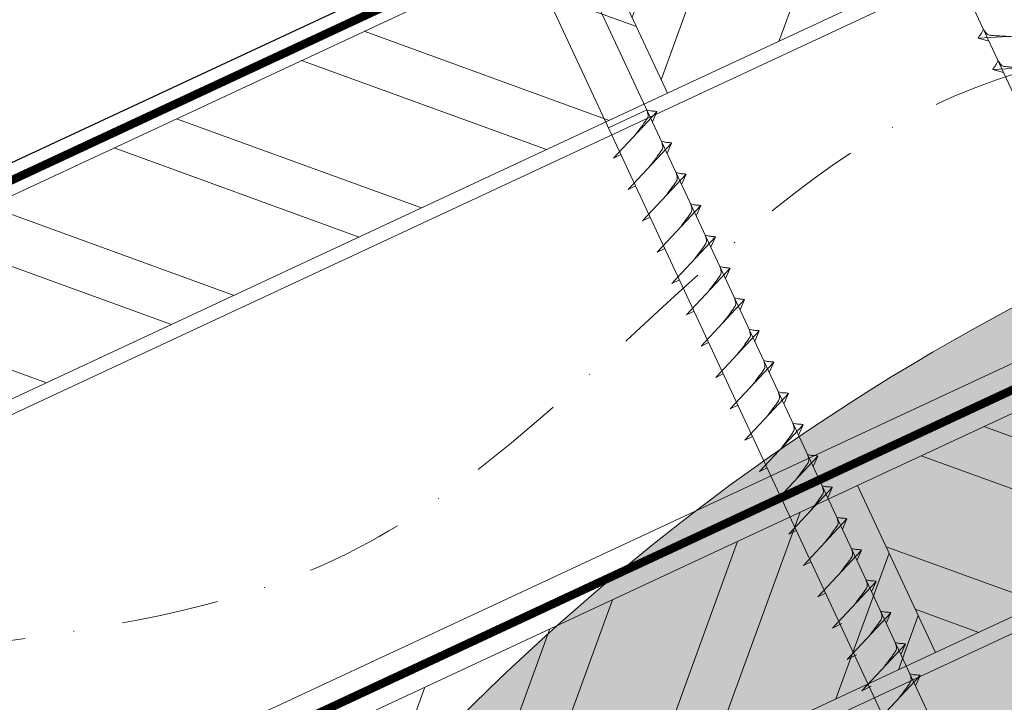
# Model space of a CAD drawing. Units: millimetres. Extents: x -19674 to 47942, y -1 to 4832.
# Drawn here: x 31008 to 31136, y 490 to 579 of the extents above; entities that cross this region are included whole.
import ezdxf

# ---------------------------------------------------------------- set-up
doc = ezdxf.new("R2010")
doc.units = ezdxf.units.MM
doc.linetypes.add('STRICHPUNKT', pattern=[25.4, 12.7, -6.35, 0, -6.35])
doc.linetypes.add('Trennlage', pattern=[30, 12, -18])
for name, color, linetype, lineweight, true_color in [('01_PREFA-Dachprodukt', 12, 'Continuous', 25, 0xe1000f), ('02_Nägel', 11, 'Continuous', 15, 0xff7f7f), ('04_Trennlage', 251, 'Continuous', 25, 0x505f69), ('04_Trennlage_Linie', 251, 'Continuous', 0, 0x505f69), ('04_Unterdach', 251, 'Continuous', 25, 0x505f69), ('04_Unterdach_Linie', 251, 'Continuous', 0, 0x505f69), ('06_Holz', 252, 'Continuous', 15, 0x8296a0), ('06_Holzschfraffur', 254, 'Continuous', 13, 0xdce6eb), ('09_Luft', 252, 'Continuous', 5, 0x8296a0)]:
    doc.layers.add(name, color=color, linetype=linetype, lineweight=lineweight, true_color=true_color)
doc.layers.add('Hdgrd_hell', color=250, linetype='Continuous', lineweight=13)

# ---------------------------------------------------------------- blocks, each defined once
blk = doc.blocks.new('A$C3A5B5D45')
at = {"layer": 'Hdgrd_hell'}
h = blk.add_hatch(color=256, dxfattribs=at)
h.dxf.hatch_style = 1
h.paths.add_polyline_path([(-138.52, 48.7), (-138.52, 127.88), (-71.35, 127.88), (-71.35, 108.26), (-114.23, 108.26), (-114.23, 97.05), (-75.92, 97.05), (-75.92, 79.53), (-114.23, 79.53), (-114.23, 68.32), (-71.35, 68.32), (-71.35, 48.7)], flags=16)
h.paths.add_polyline_path([(-63.71, 48.7), (-63.71, 127.88), (-0.31, 127.88), (-0.31, 108.26), (-39.43, 108.26), (-39.43, 97.05), (-10.96, 97.05), (-10.96, 79.53), (-39.43, 79.53), (-39.43, 48.7)], flags=16)
h.paths.add_polyline_path([(-144.01, 48.7), (-168.3, 48.7, 0.121611), (-174.56, 74.62), (-195.45, 74.62), (-195.45, 48.7), (-219.73, 48.7), (-219.73, 127.88), (-169.88, 127.88, -0.776612), (-159.12, 85.78, -0.271559), (-145.94, 63.75, 0.024345)], flags=16)
h.paths.add_polyline_path([(-17.21, 48.7), (12.18, 127.88), (24.52, 127.88), (36.87, 127.88), (66.26, 48.7), (42.13, 48.7), (38.36, 59.91), (10.69, 59.91), (6.91, 48.7)], flags=16)
h.paths.add_polyline_path([(-178.36, 91.44), (-195.45, 91.44), (-195.45, 108.26), (-178.36, 108.26, -1)], flags=0)
h.paths.add_polyline_path([(16.58, 77.43), (24.52, 100.4), (32.46, 77.43)], flags=0)
h.paths.add_polyline_path([(-174.31, 137.34), (-197.76, 144.12), (-224.49, 138.86), (-227.14, 233.03), (-277.24, 271.22), (-304.39, 230.51), (-324.16, 236.68), (-349.12, 231.58), (-319.05, 401.34, 0.276415), (-364.71, 383.72, 0.576243), (-353.5, 359.59), (-352.11, 326.01, -0.172243), (-382.34, 341.31, -0.040261), (-384.59, 344.63, -0.192005), (-384.91, 358.48, 0.051952), (-383.08, 363.61, 0.043725), (-382.88, 366.64), (-382.88, 374.65, -0.153915), (-377.57, 391.51, -0.053766), (-373.96, 396.16, -0.189107), (-321.08, 420.43, -0.014478), (-313.68, 420.52, 0.173969), (-270.33, 438.32, -0.017711), (-245.5, 462.92, -0.108685), (-148.21, 517.71, -0.081628), (-37.8, 536.13), (65.58, 359.67, -0.06106), (130.43, 357.39, -0.088941), (157.52, 347.27, -0.067276), (164.24, 341.98, -0.315299), (167.97, 320.8, -0.081867), (140.98, 287.52, 0.414214), (140.98, 306.74, 0.07149), (131, 313.33, 0.10045), (120.45, 315.5, 0.043238), (91.69, 315.11), (102.9, 295.98), (70, 262.88), (135.6, 138.68), (103.36, 143.34), (80.53, 136.8), (6.33, 200), (-6.18, 187.1), (-82.72, 187.1), (-111.99, 216.5), (-136.6, 216.5)], flags=16)
h.paths.add_polyline_path([(-253.22, 71.82), (-267.54, 71.82), (-267.54, 48.7), (-291.82, 48.7), (-291.82, 127.88), (-253.22, 127.88, -1)], flags=16)
h.paths.add_polyline_path([(-253.96, 91.44), (-267.54, 91.44), (-267.54, 108.26), (-253.96, 108.26, -1)], flags=0)
h.paths.add_polyline_path([(-178.31, 288.41, -0.081867), (-205.3, 321.69, -0.315299), (-201.57, 342.87, -0.067276), (-194.85, 348.16, -0.088941), (-167.76, 358.27, -0.063176), (-100.67, 360.36, -0.388879), (-87.76, 348.53, -0.033302), (-87.76, 322.86, -0.493145), (-105.11, 311.82, 0.080014), (-158.2, 316.38, 0.096919), (-168.33, 314.22, 0.07149), (-178.31, 307.63, 0.414214)], flags=0)
edge = h.paths.add_edge_path()
edge.add_line((-231.57, 0), (0, 0))
edge.add_arc((-115.78, 276.76), 300, 292.7022, 607.2978)
h = blk.add_hatch(color=256, dxfattribs=at)
h.dxf.hatch_style = 1
h.paths.add_polyline_path([(-138.52, 48.7), (-138.52, 127.88), (-71.35, 127.88), (-71.35, 108.26), (-114.23, 108.26), (-114.23, 97.05), (-75.92, 97.05), (-75.92, 79.53), (-114.23, 79.53), (-114.23, 68.32), (-71.35, 68.32), (-71.35, 48.7)], flags=16)
h.paths.add_polyline_path([(-63.71, 48.7), (-63.71, 127.88), (-0.31, 127.88), (-0.31, 108.26), (-39.43, 108.26), (-39.43, 97.05), (-10.96, 97.05), (-10.96, 79.53), (-39.43, 79.53), (-39.43, 48.7)], flags=16)
h.paths.add_polyline_path([(-144.01, 48.7), (-168.3, 48.7, 0.121611), (-174.56, 74.62), (-195.45, 74.62), (-195.45, 48.7), (-219.73, 48.7), (-219.73, 127.88), (-169.88, 127.88, -0.776612), (-159.12, 85.78, -0.271559), (-145.94, 63.75, 0.024345)], flags=16)
h.paths.add_polyline_path([(-17.21, 48.7), (12.18, 127.88), (24.52, 127.88), (36.87, 127.88), (66.26, 48.7), (42.13, 48.7), (38.36, 59.91), (10.69, 59.91), (6.91, 48.7)], flags=16)
h.paths.add_polyline_path([(-178.36, 91.44), (-195.45, 91.44), (-195.45, 108.26), (-178.36, 108.26, -1)], flags=0)
h.paths.add_polyline_path([(16.58, 77.43), (24.52, 100.4), (32.46, 77.43)], flags=0)
h.paths.add_polyline_path([(-174.31, 137.34), (-197.76, 144.12), (-224.49, 138.86), (-227.14, 233.03), (-277.24, 271.22), (-304.39, 230.51), (-324.16, 236.68), (-349.12, 231.58), (-319.05, 401.34, 0.276415), (-364.71, 383.72, 0.576243), (-353.5, 359.59), (-352.11, 326.01, -0.172243), (-382.34, 341.31, -0.040261), (-384.59, 344.63, -0.192005), (-384.91, 358.48, 0.051952), (-383.08, 363.61, 0.043725), (-382.88, 366.64), (-382.88, 374.65, -0.153915), (-377.57, 391.51, -0.053766), (-373.96, 396.16, -0.189107), (-321.08, 420.43, -0.014478), (-313.68, 420.52, 0.173969), (-270.33, 438.32, -0.017711), (-245.5, 462.92, -0.108685), (-148.21, 517.71, -0.081628), (-37.8, 536.13), (65.58, 359.67, -0.06106), (130.43, 357.39, -0.088941), (157.52, 347.27, -0.067276), (164.24, 341.98, -0.315299), (167.97, 320.8, -0.081867), (140.98, 287.52, 0.414214), (140.98, 306.74, 0.07149), (131, 313.33, 0.10045), (120.45, 315.5, 0.043238), (91.69, 315.11), (102.9, 295.98), (70, 262.88), (135.6, 138.68), (103.36, 143.34), (80.53, 136.8), (6.33, 200), (-6.18, 187.1), (-82.72, 187.1), (-111.99, 216.5), (-136.6, 216.5)], flags=16)
h.paths.add_polyline_path([(-253.22, 71.82), (-267.54, 71.82), (-267.54, 48.7), (-291.82, 48.7), (-291.82, 127.88), (-253.22, 127.88, -1)], flags=16)
h.paths.add_polyline_path([(-253.96, 91.44), (-267.54, 91.44), (-267.54, 108.26), (-253.96, 108.26, -1)], flags=0)
h.paths.add_polyline_path([(-178.31, 288.41, -0.081867), (-205.3, 321.69, -0.315299), (-201.57, 342.87, -0.067276), (-194.85, 348.16, -0.088941), (-167.76, 358.27, -0.063176), (-100.67, 360.36, -0.388879), (-87.76, 348.53, -0.033302), (-87.76, 322.86, -0.493145), (-105.11, 311.82, 0.080014), (-158.2, 316.38, 0.096919), (-168.33, 314.22, 0.07149), (-178.31, 307.63, 0.414214)], flags=0)
edge = h.paths.add_edge_path()
edge.add_line((-231.57, 0), (0, 0))
edge.add_arc((-115.78, 276.76), 300, 292.7022, 607.2978)
at = {"layer": 'Hdgrd_hell', "lineweight": 5}
blk.add_arc((-115.78, 276.76), 300, 292.7022, 247.2978, dxfattribs=at)
blk.add_arc((-115.78, 276.76), 300, 292.7022, 247.2978, dxfattribs=at)

msp = doc.modelspace()

# ---------------------------------------------------------------- hatches: boundary and pattern name
at = {"layer": '06_Holzschfraffur'}
h = msp.add_hatch(dxfattribs=at)
h.set_pattern_fill('ANSI32', color=256, scale=2, angle=25, style=0)
h.set_pattern_definition([(70, (23876.797, -2466.627), (-17.901144, 6.515484), []), (70, (23884.936, -2462.831), (-17.901144, 6.515484), [])])
h.paths.add_polyline_path([(31241.703, 639.298), (31231.561, 661.05), (31082.02, 591.318), (31092.163, 569.566)])
h = msp.add_hatch(dxfattribs=at)
h.set_pattern_fill('ANSI32', color=256, scale=2, angle=295, style=0)
h.set_pattern_definition([(340, (23876.797, -2466.627), (6.515484, 17.901144), []), (340, (23880.592, -2474.766), (6.515484, 17.901144), [])])
h.paths.add_polyline_path([(30932.479, 521.586), (30942.622, 499.834), (31092.163, 569.566), (31082.02, 591.318)])
h = msp.add_hatch(dxfattribs=at)
h.set_pattern_fill('ANSI32', color=256, scale=2, angle=295, style=0)
h.set_pattern_definition([(340, (23762.122, -2609.184), (6.515484, 17.901144), []), (340, (23765.917, -2617.323), (6.515484, 17.901144), [])])
h.paths.add_polyline_path([(31116.886, 518.492), (31127.028, 496.741), (31276.569, 566.473), (31266.426, 588.224)])
h = msp.add_hatch(dxfattribs=at)
h.set_pattern_fill('ANSI32', color=256, scale=2, angle=25, style=0)
h.set_pattern_definition([(70, (23762.122, -2609.184), (-17.901144, 6.515484), []), (70, (23770.26, -2605.389), (-17.901144, 6.515484), [])])
h.paths.add_polyline_path([(31127.028, 496.741), (31116.886, 518.492), (30967.345, 448.76), (30977.488, 427.009)])

# ---------------------------------------------------------------- linework, layer by layer
at = {"layer": '01_PREFA-Dachprodukt', "ltscale": 5, "flags": 128}
msp.add_lwpolyline([(30864.764, 494.377), (31440.852, 762.891)], dxfattribs=at)
at = {"layer": '02_Nägel'}
for p, q in [((31140.897, 577.182, 24.375), (31132.607, 576.741, 24.375)), ((31132.607, 576.741, 24.375), (31134.011, 576.333, 24.375)), ((31142.799, 573.103, 24.375), (31134.509, 572.663, 24.375)), ((31134.509, 572.663, 24.375), (31135.913, 572.255, 24.375)), ((31089.472, 567.393, 24.375), (31084.488, 565.068, 24.375)), ((31085.123, 561.104, 24.375), (31090.789, 567.172, 24.375)), ((31090.789, 567.172, 24.375), (31090.199, 565.834, 24.375)), ((31087.024, 557.026, 24.375), (31092.691, 563.093, 24.375)), ((31092.691, 563.093, 24.375), (31092.101, 561.756, 24.375)), ((31085.123, 561.104, 24.375), (31086.107, 561.596, 24.375)), ((31088.926, 552.947, 24.375), (31094.593, 559.015, 24.375)), ((31094.593, 559.015, 24.375), (31094.003, 557.677, 24.375)), ((31087.024, 557.026, 24.375), (31088.009, 557.517, 24.375)), ((31090.828, 548.869, 24.375), (31096.495, 554.937, 24.375)), ((31096.495, 554.937, 24.375), (31095.905, 553.599, 24.375)), ((31088.926, 552.947, 24.375), (31089.911, 553.439, 24.375)), ((31092.73, 544.791, 24.375), (31098.396, 550.858, 24.375)), ((31098.396, 550.858, 24.375), (31097.806, 549.52, 24.375)), ((31090.828, 548.869, 24.375), (31091.812, 549.36, 24.375)), ((31094.631, 540.712, 24.375), (31100.298, 546.78, 24.375)), ((31100.298, 546.78, 24.375), (31099.708, 545.442, 24.375)), ((31092.73, 544.791, 24.375), (31093.714, 545.282, 24.375)), ((31096.533, 536.634, 24.375), (31102.2, 542.701, 24.375)), ((31102.2, 542.701, 24.375), (31101.61, 541.364, 24.375)), ((31094.631, 540.712, 24.375), (31095.616, 541.204, 24.375)), ((31098.435, 532.555, 24.375), (31104.102, 538.623, 24.375)), ((31104.102, 538.623, 24.375), (31103.512, 537.285, 24.375)), ((31096.533, 536.634, 24.375), (31097.518, 537.125, 24.375)), ((31100.337, 528.477, 24.375), (31106.003, 534.545, 24.375)), ((31106.003, 534.545, 24.375), (31105.414, 533.207, 24.375)), ((31098.435, 532.555, 24.375), (31099.42, 533.047, 24.375)), ((31102.239, 524.399, 24.375), (31107.905, 530.466, 24.375)), ((31107.905, 530.466, 24.375), (31107.315, 529.128, 24.375)), ((31100.337, 528.477, 24.375), (31101.321, 528.968, 24.375)), ((31104.14, 520.32, 24.375), (31109.807, 526.388, 24.375)), ((31109.807, 526.388, 24.375), (31109.217, 525.05, 24.375)), ((31102.239, 524.399, 24.375), (31103.223, 524.89, 24.375)), ((31106.042, 516.242, 24.375), (31111.709, 522.309, 24.375)), ((31111.709, 522.309, 24.375), (31111.119, 520.972, 24.375)), ((31104.14, 520.32, 24.375), (31105.125, 520.812, 24.375)), ((31107.944, 512.163, 24.375), (31113.611, 518.231, 24.375)), ((31113.611, 518.231, 24.375), (31113.021, 516.893, 24.375)), ((31106.042, 516.242, 24.375), (31107.027, 516.733, 24.375)), ((31109.846, 508.085, 24.375), (31115.512, 514.153, 24.375)), ((31115.512, 514.153, 24.375), (31114.922, 512.815, 24.375)), ((31107.944, 512.163, 24.375), (31108.928, 512.655, 24.375)), ((31111.747, 504.007, 24.375), (31117.414, 510.074, 24.375)), ((31117.414, 510.074, 24.375), (31116.824, 508.736, 24.375)), ((31109.846, 508.085, 24.375), (31110.83, 508.577, 24.375)), ((31113.649, 499.928, 24.375), (31119.316, 505.996, 24.375)), ((31119.316, 505.996, 24.375), (31118.726, 504.658, 24.375)), ((31111.747, 504.007, 24.375), (31112.732, 504.498, 24.375)), ((31115.553, 495.845, 24.375), (31121.22, 501.913, 24.375)), ((31121.22, 501.913, 24.375), (31120.63, 500.575, 24.375)), ((31113.649, 499.928, 24.375), (31114.862, 500.526, 24.375)), ((31117.457, 491.762, 24.375), (31123.124, 497.829, 24.375)), ((31123.124, 497.829, 24.375), (31122.534, 496.491, 24.375)), ((31115.553, 495.845, 24.375), (31116.766, 496.443, 24.375)), ((31119.362, 487.678, 24.375), (31125.028, 493.746, 24.375)), ((31125.028, 493.746, 24.375), (31124.438, 492.408, 24.375)), ((31117.457, 491.762, 24.375), (31118.67, 492.359, 24.375))]:
    msp.add_line(p, q, dxfattribs=at)
at = {"layer": '02_Nägel', "elevation": 24.375}
for points in [[(31112.403, 617.346), (31115.71, 615.578), (31201.502, 431.598), (31208.22, 423.697), (31206.487, 433.922), (31120.695, 617.903), (31121.466, 621.573)], [(31067.411, 596.366), (31070.718, 594.598), (31156.509, 410.618), (31163.228, 402.717), (31161.494, 412.942), (31075.702, 596.922), (31076.474, 600.592)]]:
    msp.add_lwpolyline(points, dxfattribs=at)
at = {"layer": '02_Nägel'}
for points, knots in [([(31132.607, 576.741, 24.375), (31132.613, 576.768, 24.375), (31132.651, 576.945, 24.375), (31132.906, 577.18, 24.375), (31133.109, 577.545, 24.375), (31133.229, 577.783, 24.375), (31133.284, 577.892, 24.375)], [0, 0, 0, 0, 0.0822026, 0.5393739, 0.9765786, 1.3405073, 1.3405073, 1.3405073, 1.3405073]), ([(31136.786, 576.963, 24.375), (31136.518, 576.977, 24.375), (31135.872, 577.009, 24.375), (31135.045, 577.047, 24.375), (31134.33, 577.111, 24.375), (31133.841, 577.163, 24.375), (31133.528, 577.517, 24.375), (31133.376, 577.75, 24.375), (31133.284, 577.892, 24.375)], [0, 0, 0, 0, 0.8071321, 1.941076, 2.4685481, 2.9946046, 3.3254251, 3.8360041, 3.8360041, 3.8360041, 3.8360041]), ([(31134.509, 572.663, 24.375), (31134.514, 572.69, 24.375), (31134.553, 572.866, 24.375), (31134.808, 573.101, 24.375), (31135.011, 573.466, 24.375), (31135.131, 573.705, 24.375), (31135.186, 573.813, 24.375)], [0, 0, 0, 0, 0.0822026, 0.5393739, 0.9765786, 1.3405073, 1.3405073, 1.3405073, 1.3405073]), ([(31138.688, 572.885, 24.375), (31138.42, 572.898, 24.375), (31137.774, 572.931, 24.375), (31136.947, 572.969, 24.375), (31136.232, 573.033, 24.375), (31135.743, 573.084, 24.375), (31135.43, 573.439, 24.375), (31135.278, 573.672, 24.375), (31135.186, 573.813, 24.375)], [0, 0, 0, 0, 0.8071321, 1.941076, 2.4685481, 2.9946046, 3.3254251, 3.8360041, 3.8360041, 3.8360041, 3.8360041]), ([(31113.611, 518.231, 24.375), (31113.586, 518.244, 24.375), (31113.426, 518.328, 24.375), (31113.082, 518.283, 24.375), (31112.672, 518.363, 24.375), (31112.412, 518.424, 24.375), (31112.294, 518.452, 24.375)], [0, 0, 0, 0, 0.0822026, 0.5393739, 0.9765786, 1.3405073, 1.3405073, 1.3405073, 1.3405073]), ([(31115.512, 514.153, 24.375), (31115.488, 514.166, 24.375), (31115.328, 514.249, 24.375), (31114.984, 514.205, 24.375), (31114.574, 514.285, 24.375), (31114.314, 514.346, 24.375), (31114.196, 514.374, 24.375)], [0, 0, 0, 0, 0.0822026, 0.5393739, 0.9765786, 1.3405073, 1.3405073, 1.3405073, 1.3405073]), ([(31117.414, 510.074, 24.375), (31117.39, 510.087, 24.375), (31117.229, 510.171, 24.375), (31116.886, 510.127, 24.375), (31116.476, 510.206, 24.375), (31116.216, 510.267, 24.375), (31116.097, 510.295, 24.375)], [0, 0, 0, 0, 0.0822026, 0.5393739, 0.9765786, 1.3405073, 1.3405073, 1.3405073, 1.3405073]), ([(31116.459, 502.937, 24.375), (31116.621, 503.151, 24.375), (31117.012, 503.666, 24.375), (31117.514, 504.325, 24.375), (31117.925, 504.914, 24.375), (31118.199, 505.321, 24.375), (31118.129, 505.789, 24.375), (31118.048, 506.055, 24.375), (31117.999, 506.217, 24.375)], [0, 0, 0, 0, 0.8071321, 1.941076, 2.4685481, 2.9946046, 3.3254251, 3.8360041, 3.8360041, 3.8360041, 3.8360041]), ([(31119.316, 505.996, 24.375), (31119.291, 506.009, 24.375), (31119.131, 506.093, 24.375), (31118.788, 506.048, 24.375), (31118.378, 506.128, 24.375), (31118.117, 506.189, 24.375), (31117.999, 506.217, 24.375)], [0, 0, 0, 0, 0.0822026, 0.5393739, 0.9765786, 1.3405073, 1.3405073, 1.3405073, 1.3405073]), ([(31118.363, 498.854, 24.375), (31118.525, 499.068, 24.375), (31118.916, 499.583, 24.375), (31119.418, 500.242, 24.375), (31119.829, 500.83, 24.375), (31120.103, 501.238, 24.375), (31120.033, 501.705, 24.375), (31119.952, 501.972, 24.375), (31119.903, 502.133, 24.375)], [0, 0, 0, 0, 0.8071321, 1.941076, 2.4685481, 2.9946046, 3.3254251, 3.8360041, 3.8360041, 3.8360041, 3.8360041]), ([(31121.22, 501.913, 24.375), (31121.196, 501.925, 24.375), (31121.035, 502.009, 24.375), (31120.692, 501.965, 24.375), (31120.282, 502.045, 24.375), (31120.021, 502.106, 24.375), (31119.903, 502.133, 24.375)], [0, 0, 0, 0, 0.0822026, 0.5393739, 0.9765786, 1.3405073, 1.3405073, 1.3405073, 1.3405073]), ([(31120.267, 494.77, 24.375), (31120.43, 494.985, 24.375), (31120.82, 495.5, 24.375), (31121.322, 496.158, 24.375), (31121.733, 496.747, 24.375), (31122.007, 497.155, 24.375), (31121.937, 497.622, 24.375), (31121.856, 497.888, 24.375), (31121.807, 498.05, 24.375)], [0, 0, 0, 0, 0.8071321, 1.941076, 2.4685481, 2.9946046, 3.3254251, 3.8360041, 3.8360041, 3.8360041, 3.8360041]), ([(31123.124, 497.829, 24.375), (31123.1, 497.842, 24.375), (31122.939, 497.926, 24.375), (31122.596, 497.882, 24.375), (31122.186, 497.961, 24.375), (31121.926, 498.022, 24.375), (31121.807, 498.05, 24.375)], [0, 0, 0, 0, 0.0822026, 0.5393739, 0.9765786, 1.3405073, 1.3405073, 1.3405073, 1.3405073]), ([(31122.171, 490.687, 24.375), (31122.334, 490.901, 24.375), (31122.724, 491.416, 24.375), (31123.226, 492.075, 24.375), (31123.637, 492.664, 24.375), (31123.912, 493.071, 24.375), (31123.841, 493.539, 24.375), (31123.76, 493.805, 24.375), (31123.711, 493.967, 24.375)], [0, 0, 0, 0, 0.8071321, 1.941076, 2.4685481, 2.9946046, 3.3254251, 3.8360041, 3.8360041, 3.8360041, 3.8360041]), ([(31125.028, 493.746, 24.375), (31125.004, 493.759, 24.375), (31124.843, 493.843, 24.375), (31124.5, 493.798, 24.375), (31124.09, 493.878, 24.375), (31123.83, 493.939, 24.375), (31123.711, 493.967, 24.375)], [0, 0, 0, 0, 0.0822026, 0.5393739, 0.9765786, 1.3405073, 1.3405073, 1.3405073, 1.3405073])]:
    msp.add_open_spline(points, degree=3, knots=knots, dxfattribs=at)
at = {"layer": '02_Nägel', "ltscale": 5}
for points, knots in [([(31087.932, 564.113, 24.375), (31088.095, 564.327, 24.375), (31088.485, 564.842, 24.375), (31088.987, 565.501, 24.375), (31089.398, 566.089, 24.375), (31089.673, 566.497, 24.375), (31089.602, 566.964, 24.375), (31089.522, 567.231, 24.375), (31089.472, 567.393, 24.375)], [0, 0, 0, 0, 0.8071321, 1.941076, 2.4685481, 2.9946046, 3.3254251, 3.8360041, 3.8360041, 3.8360041, 3.8360041]), ([(31090.789, 567.172, 24.375), (31090.765, 567.185, 24.375), (31090.604, 567.268, 24.375), (31090.261, 567.224, 24.375), (31089.851, 567.304, 24.375), (31089.591, 567.365, 24.375), (31089.472, 567.393, 24.375)], [0, 0, 0, 0, 0.0822026, 0.5393739, 0.9765786, 1.3405073, 1.3405073, 1.3405073, 1.3405073]), ([(31089.834, 560.034, 24.375), (31089.996, 560.249, 24.375), (31090.387, 560.764, 24.375), (31090.889, 561.423, 24.375), (31091.3, 562.011, 24.375), (31091.574, 562.419, 24.375), (31091.504, 562.886, 24.375), (31091.423, 563.153, 24.375), (31091.374, 563.314, 24.375)], [0, 0, 0, 0, 0.8071321, 1.941076, 2.4685481, 2.9946046, 3.3254251, 3.8360041, 3.8360041, 3.8360041, 3.8360041]), ([(31092.691, 563.093, 24.375), (31092.667, 563.106, 24.375), (31092.506, 563.19, 24.375), (31092.163, 563.146, 24.375), (31091.753, 563.225, 24.375), (31091.492, 563.286, 24.375), (31091.374, 563.314, 24.375)], [0, 0, 0, 0, 0.0822026, 0.5393739, 0.9765786, 1.3405073, 1.3405073, 1.3405073, 1.3405073]), ([(31091.736, 555.956, 24.375), (31091.898, 556.17, 24.375), (31092.288, 556.685, 24.375), (31092.791, 557.344, 24.375), (31093.202, 557.933, 24.375), (31093.476, 558.34, 24.375), (31093.406, 558.808, 24.375), (31093.325, 559.074, 24.375), (31093.276, 559.236, 24.375)], [0, 0, 0, 0, 0.8071321, 1.941076, 2.4685481, 2.9946046, 3.3254251, 3.8360041, 3.8360041, 3.8360041, 3.8360041]), ([(31094.593, 559.015, 24.375), (31094.568, 559.028, 24.375), (31094.408, 559.112, 24.375), (31094.064, 559.067, 24.375), (31093.654, 559.147, 24.375), (31093.394, 559.208, 24.375), (31093.276, 559.236, 24.375)], [0, 0, 0, 0, 0.0822026, 0.5393739, 0.9765786, 1.3405073, 1.3405073, 1.3405073, 1.3405073]), ([(31093.638, 551.878, 24.375), (31093.8, 552.092, 24.375), (31094.19, 552.607, 24.375), (31094.693, 553.266, 24.375), (31095.103, 553.854, 24.375), (31095.378, 554.262, 24.375), (31095.308, 554.729, 24.375), (31095.227, 554.996, 24.375), (31095.178, 555.157, 24.375)], [0, 0, 0, 0, 0.8071321, 1.941076, 2.4685481, 2.9946046, 3.3254251, 3.8360041, 3.8360041, 3.8360041, 3.8360041]), ([(31096.495, 554.937, 24.375), (31096.47, 554.949, 24.375), (31096.31, 555.033, 24.375), (31095.966, 554.989, 24.375), (31095.556, 555.069, 24.375), (31095.296, 555.13, 24.375), (31095.178, 555.157, 24.375)], [0, 0, 0, 0, 0.0822026, 0.5393739, 0.9765786, 1.3405073, 1.3405073, 1.3405073, 1.3405073]), ([(31095.539, 547.799, 24.375), (31095.702, 548.013, 24.375), (31096.092, 548.529, 24.375), (31096.594, 549.187, 24.375), (31097.005, 549.776, 24.375), (31097.28, 550.184, 24.375), (31097.209, 550.651, 24.375), (31097.129, 550.917, 24.375), (31097.08, 551.079, 24.375)], [0, 0, 0, 0, 0.8071321, 1.941076, 2.4685481, 2.9946046, 3.3254251, 3.8360041, 3.8360041, 3.8360041, 3.8360041]), ([(31098.396, 550.858, 24.375), (31098.372, 550.871, 24.375), (31098.212, 550.955, 24.375), (31097.868, 550.91, 24.375), (31097.458, 550.99, 24.375), (31097.198, 551.051, 24.375), (31097.08, 551.079, 24.375)], [0, 0, 0, 0, 0.0822026, 0.5393739, 0.9765786, 1.3405073, 1.3405073, 1.3405073, 1.3405073]), ([(31097.441, 543.721, 24.375), (31097.604, 543.935, 24.375), (31097.994, 544.45, 24.375), (31098.496, 545.109, 24.375), (31098.907, 545.698, 24.375), (31099.181, 546.105, 24.375), (31099.111, 546.572, 24.375), (31099.03, 546.839, 24.375), (31098.981, 547.001, 24.375)], [0, 0, 0, 0, 0.8071321, 1.941076, 2.4685481, 2.9946046, 3.3254251, 3.8360041, 3.8360041, 3.8360041, 3.8360041]), ([(31100.298, 546.78, 24.375), (31100.274, 546.793, 24.375), (31100.113, 546.877, 24.375), (31099.77, 546.832, 24.375), (31099.36, 546.912, 24.375), (31099.1, 546.973, 24.375), (31098.981, 547.001, 24.375)], [0, 0, 0, 0, 0.0822026, 0.5393739, 0.9765786, 1.3405073, 1.3405073, 1.3405073, 1.3405073]), ([(31099.343, 539.642, 24.375), (31099.505, 539.857, 24.375), (31099.895, 540.372, 24.375), (31100.398, 541.031, 24.375), (31100.809, 541.619, 24.375), (31101.083, 542.027, 24.375), (31101.013, 542.494, 24.375), (31100.932, 542.761, 24.375), (31100.883, 542.922, 24.375)], [0, 0, 0, 0, 0.8071321, 1.941076, 2.4685481, 2.9946046, 3.3254251, 3.8360041, 3.8360041, 3.8360041, 3.8360041]), ([(31102.2, 542.701, 24.375), (31102.175, 542.714, 24.375), (31102.015, 542.798, 24.375), (31101.671, 542.754, 24.375), (31101.262, 542.833, 24.375), (31101.001, 542.894, 24.375), (31100.883, 542.922, 24.375)], [0, 0, 0, 0, 0.0822026, 0.5393739, 0.9765786, 1.3405073, 1.3405073, 1.3405073, 1.3405073]), ([(31101.245, 535.564, 24.375), (31101.407, 535.778, 24.375), (31101.797, 536.294, 24.375), (31102.3, 536.952, 24.375), (31102.71, 537.541, 24.375), (31102.985, 537.948, 24.375), (31102.915, 538.416, 24.375), (31102.834, 538.682, 24.375), (31102.785, 538.844, 24.375)], [0, 0, 0, 0, 0.8071321, 1.941076, 2.4685481, 2.9946046, 3.3254251, 3.8360041, 3.8360041, 3.8360041, 3.8360041]), ([(31104.102, 538.623, 24.375), (31104.077, 538.636, 24.375), (31103.917, 538.72, 24.375), (31103.573, 538.675, 24.375), (31103.163, 538.755, 24.375), (31102.903, 538.816, 24.375), (31102.785, 538.844, 24.375)], [0, 0, 0, 0, 0.0822026, 0.5393739, 0.9765786, 1.3405073, 1.3405073, 1.3405073, 1.3405073]), ([(31103.147, 531.486, 24.375), (31103.309, 531.7, 24.375), (31103.699, 532.215, 24.375), (31104.202, 532.874, 24.375), (31104.612, 533.462, 24.375), (31104.887, 533.87, 24.375), (31104.817, 534.337, 24.375), (31104.736, 534.604, 24.375), (31104.687, 534.766, 24.375)], [0, 0, 0, 0, 0.8071321, 1.941076, 2.4685481, 2.9946046, 3.3254251, 3.8360041, 3.8360041, 3.8360041, 3.8360041]), ([(31106.003, 534.545, 24.375), (31105.979, 534.557, 24.375), (31105.819, 534.641, 24.375), (31105.475, 534.597, 24.375), (31105.065, 534.677, 24.375), (31104.805, 534.738, 24.375), (31104.687, 534.766, 24.375)], [0, 0, 0, 0, 0.0822026, 0.5393739, 0.9765786, 1.3405073, 1.3405073, 1.3405073, 1.3405073]), ([(31105.048, 527.407, 24.375), (31105.211, 527.622, 24.375), (31105.601, 528.137, 24.375), (31106.103, 528.795, 24.375), (31106.514, 529.384, 24.375), (31106.789, 529.792, 24.375), (31106.718, 530.259, 24.375), (31106.638, 530.525, 24.375), (31106.588, 530.687, 24.375)], [0, 0, 0, 0, 0.8071321, 1.941076, 2.4685481, 2.9946046, 3.3254251, 3.8360041, 3.8360041, 3.8360041, 3.8360041]), ([(31107.905, 530.466, 24.375), (31107.881, 530.479, 24.375), (31107.721, 530.563, 24.375), (31107.377, 530.519, 24.375), (31106.967, 530.598, 24.375), (31106.707, 530.659, 24.375), (31106.588, 530.687, 24.375)], [0, 0, 0, 0, 0.0822026, 0.5393739, 0.9765786, 1.3405073, 1.3405073, 1.3405073, 1.3405073]), ([(31106.95, 523.329, 24.375), (31107.112, 523.543, 24.375), (31107.503, 524.058, 24.375), (31108.005, 524.717, 24.375), (31108.416, 525.306, 24.375), (31108.69, 525.713, 24.375), (31108.62, 526.181, 24.375), (31108.539, 526.447, 24.375), (31108.49, 526.609, 24.375)], [0, 0, 0, 0, 0.8071321, 1.941076, 2.4685481, 2.9946046, 3.3254251, 3.8360041, 3.8360041, 3.8360041, 3.8360041]), ([(31109.807, 526.388, 24.375), (31109.783, 526.401, 24.375), (31109.622, 526.485, 24.375), (31109.279, 526.44, 24.375), (31108.869, 526.52, 24.375), (31108.608, 526.581, 24.375), (31108.49, 526.609, 24.375)], [0, 0, 0, 0, 0.0822026, 0.5393739, 0.9765786, 1.3405073, 1.3405073, 1.3405073, 1.3405073]), ([(31108.852, 519.251, 24.375), (31109.014, 519.465, 24.375), (31109.404, 519.98, 24.375), (31109.907, 520.639, 24.375), (31110.318, 521.227, 24.375), (31110.592, 521.635, 24.375), (31110.522, 522.102, 24.375), (31110.441, 522.369, 24.375), (31110.392, 522.53, 24.375)], [0, 0, 0, 0, 0.8071321, 1.941076, 2.4685481, 2.9946046, 3.3254251, 3.8360041, 3.8360041, 3.8360041, 3.8360041]), ([(31111.709, 522.309, 24.375), (31111.684, 522.322, 24.375), (31111.524, 522.406, 24.375), (31111.18, 522.362, 24.375), (31110.77, 522.441, 24.375), (31110.51, 522.503, 24.375), (31110.392, 522.53, 24.375)], [0, 0, 0, 0, 0.0822026, 0.5393739, 0.9765786, 1.3405073, 1.3405073, 1.3405073, 1.3405073]), ([(31110.754, 515.172, 24.375), (31110.916, 515.386, 24.375), (31111.306, 515.902, 24.375), (31111.809, 516.56, 24.375), (31112.219, 517.149, 24.375), (31112.494, 517.556, 24.375), (31112.424, 518.024, 24.375), (31112.343, 518.29, 24.375), (31112.294, 518.452, 24.375)], [0, 0, 0, 0, 0.8071321, 1.941076, 2.4685481, 2.9946046, 3.3254251, 3.8360041, 3.8360041, 3.8360041, 3.8360041]), ([(31112.656, 511.094, 24.375), (31112.818, 511.308, 24.375), (31113.208, 511.823, 24.375), (31113.71, 512.482, 24.375), (31114.121, 513.07, 24.375), (31114.396, 513.478, 24.375), (31114.326, 513.945, 24.375), (31114.245, 514.212, 24.375), (31114.196, 514.374, 24.375)], [0, 0, 0, 0, 0.8071321, 1.941076, 2.4685481, 2.9946046, 3.3254251, 3.8360041, 3.8360041, 3.8360041, 3.8360041]), ([(31114.557, 507.015, 24.375), (31114.72, 507.23, 24.375), (31115.11, 507.745, 24.375), (31115.612, 508.404, 24.375), (31116.023, 508.992, 24.375), (31116.298, 509.4, 24.375), (31116.227, 509.867, 24.375), (31116.146, 510.133, 24.375), (31116.097, 510.295, 24.375)], [0, 0, 0, 0, 0.8071321, 1.941076, 2.4685481, 2.9946046, 3.3254251, 3.8360041, 3.8360041, 3.8360041, 3.8360041])]:
    msp.add_open_spline(points, degree=3, knots=knots, dxfattribs=at)
at = {"layer": '04_Trennlage', "linetype": 'Trennlage', "ltscale": 0.5, "const_width": 1, "flags": 128}
msp.add_lwpolyline([(30864.837, 492.111), (31440.852, 760.592)], dxfattribs=at)
at = {"layer": '04_Trennlage_Linie', "ltscale": 5, "flags": 128}
for points in [[(30864.764, 492.629), (31440.852, 761.143)], [(30864.909, 491.593), (31440.852, 760.04)]]:
    msp.add_lwpolyline(points, dxfattribs=at)
at = {"layer": '04_Unterdach', "linetype": 'Trennlage', "ltscale": 0.5, "const_width": 1, "flags": 128}
msp.add_lwpolyline([(30864.764, 404.069), (31440.852, 672.589)], dxfattribs=at)
at = {"layer": '04_Unterdach_Linie', "ltscale": 5, "flags": 128}
for points in [[(30864.764, 404.621), (31440.852, 673.14)], [(30864.764, 403.518), (31440.852, 672.037)]]:
    msp.add_lwpolyline(points, dxfattribs=at)
at = {"layer": '06_Holz'}
for points in [[(30864.764, 461.522), (31440.852, 730.156)], [(31440.852, 676.105), (30864.764, 407.47)], [(30864.764, 372.287), (31440.852, 640.921)]]:
    msp.add_lwpolyline(points, dxfattribs=at)
for points in [[(31092.163, 569.566), (31241.703, 639.298), (31231.561, 661.05), (31082.02, 591.318)], [(30942.622, 499.834), (31092.163, 569.566), (31082.02, 591.318), (30932.479, 521.586)], [(31127.028, 496.741), (31276.569, 566.473), (31266.426, 588.224), (31116.886, 518.492)], [(30977.488, 427.009), (31127.028, 496.741), (31116.886, 518.492), (30967.345, 448.76)]]:
    msp.add_lwpolyline(points, close=True, dxfattribs=at)
at = {"layer": '09_Luft', "linetype": 'STRICHPUNKT'}
msp.add_open_spline([(30864.764, 424.04), (30867.78, 425.416), (30870.796, 426.792), (30873.812, 428.169), (30873.815, 428.17), (30873.819, 428.172), (30873.823, 428.173), (30874.082, 428.292), (30903.278, 441.803), (30945.185, 504.437), (31057.426, 490.639), (31118.513, 586.158), (31230.804, 572.649), (31293.473, 666.783), (31389.033, 656.515), (31427.097, 692.926), (31440.852, 705.244)], degree=3, knots=[902.6972315, 902.6972315, 902.6972315, 902.6972315, 912.8352104, 912.8352104, 912.8352104, 912.8471286, 912.8471286, 912.8471286, 913.7180486, 1011.2327965, 1110.1037053, 1207.3538106, 1305.4718943, 1404.2622454, 1502.8888872, 1557.0171497, 1557.0171497, 1557.0171497, 1557.0171497], dxfattribs=at)

# ---------------------------------------------------------------- block references
msp.add_blockref('A$C3A5B5D45', (31393.702, 0))

doc.saveas('drawing.dxf')
